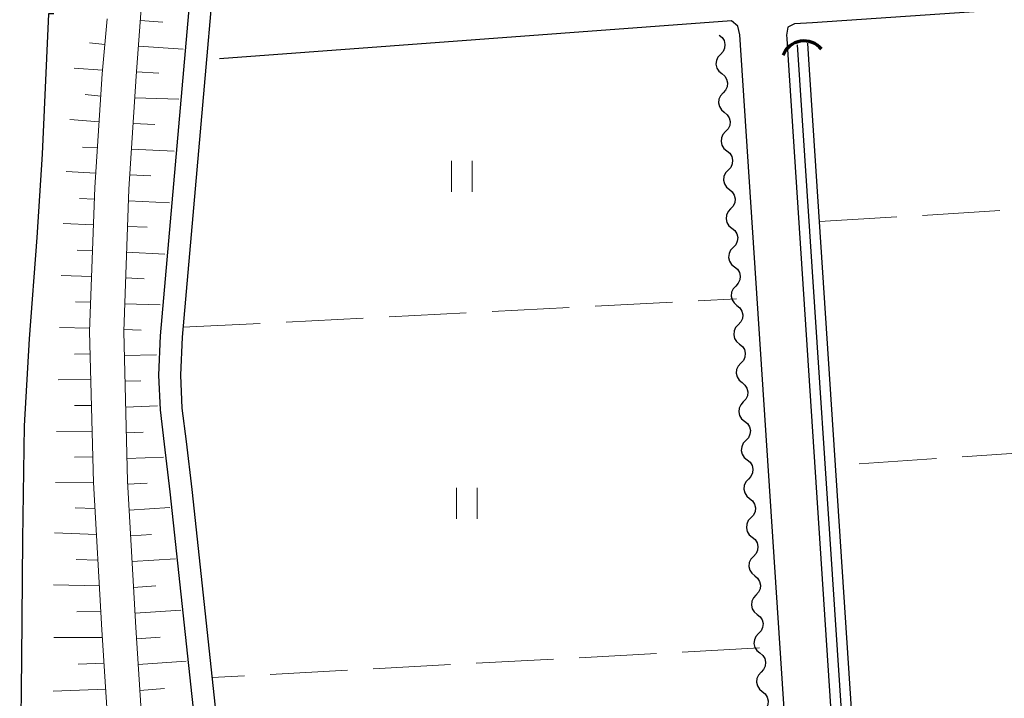
# Model space of a CAD drawing. Units: metres. Extents: x -72000 to -69999, y 37499 to 39000.
# Drawn here: x -70680 to -70585, y 38366 to 38432 of the extents above; entities that cross this region are included whole.
import ezdxf

# ---------------------------------------------------------------- set-up
doc = ezdxf.new("R2010")
doc.units = ezdxf.units.M
for name, color, linetype, lineweight in [('210100_道路縁(街区線)', 7, 'Continuous', 30), ('421900_坑口', 7, 'Continuous', 30), ('510100_河川', 7, 'Continuous', 30), ('510200_細流', 7, 'Continuous', 30), ('610111_人工斜面(上)', 7, 'Continuous', 30), ('610199_人工斜面(ヒゲ)', 7, 'Continuous', 30), ('630200_耕地界', 7, 'Continuous', 30), ('631100_田', 7, 'Continuous', 13)]:
    doc.layers.add(name, color=color, linetype=linetype, lineweight=lineweight)

msp = doc.modelspace()

# ---------------------------------------------------------------- linework, layer by layer
at = {"layer": '210100_道路縁(街区線)', "linetype": 'Continuous', "lineweight": 30, "flags": 128}
for points in [[(-70501.28, 38363.55), (-70497.74, 38368.51), (-70497.07, 38369.79), (-70501.5, 38438.4), (-70502.71, 38438.75), (-70603.38, 38431.87), (-70605.13, 38431.77), (-70605.76, 38431.45), (-70605.89, 38430.66), (-70605.87, 38430.34), (-70605.74, 38428.24), (-70601.14, 38358.26), (-70601.01, 38356.19), (-70600.95, 38355.35), (-70501.28, 38363.55)], [(-70606.16, 38353.92), (-70605.44, 38355.05), (-70610.41, 38430.71), (-70610.6, 38431.54), (-70611.24, 38432.04), (-70660.87, 38428.36)]]:
    msp.add_lwpolyline(points, dxfattribs=at)
at = {"layer": '421900_坑口', "linetype": 'Continuous', "lineweight": 70}
msp.add_arc((-70604.206, 38427.95), 2.165, 38.68012, 158.68158, dxfattribs=at)
at = {"layer": '510100_河川', "linetype": 'Continuous', "lineweight": 30, "flags": 128}
for points in [[(-70661.88, 38351.31), (-70662.03, 38352.76), (-70665.64, 38386.43), (-70666.18, 38391.05), (-70666.59, 38394.36), (-70666.74, 38397.72), (-70666.58, 38401.55), (-70661.42, 38460.49), (-70660.62, 38462.57), (-70659.17, 38463.81)], [(-70658.23, 38461.92), (-70658.83, 38461.36), (-70659.35, 38460.01), (-70664.48, 38401.41), (-70664.64, 38397.72), (-70664.5, 38394.54), (-70664.09, 38391.3), (-70663.55, 38386.66), (-70659.94, 38352.91), (-70659.79, 38351.53)], [(-70676.92, 38432.72), (-70677.45, 38432.74), (-70678.05, 38419.15), (-70678.58, 38411.06), (-70679.32, 38401.24), (-70679.8, 38392.83), (-70679.95, 38381.83), (-70680.04, 38370.24), (-70680.14, 38361.58), (-70680.14, 38360.4), (-70680.15, 38356.24), (-70680.15, 38353.19), (-70680.23, 38347.6)], [(-70600.02, 38356.98), (-70600.12, 38358.39), (-70604.73, 38428.27), (-70604.83, 38429.74)], [(-70599.03, 38357.05), (-70599.13, 38358.52), (-70603.73, 38428.3), (-70603.84, 38429.89)]]:
    msp.add_lwpolyline(points, dxfattribs=at)
at = {"layer": '510200_細流', "linetype": 'Continuous', "lineweight": 30, "flags": 128}
for points in [[(-70612.42, 38430.68), (-70612.136, 38430.447), (-70611.943, 38430.135), (-70611.86, 38429.777), (-70611.896, 38429.412), (-70612.046, 38429.077), (-70612.297, 38428.809)], [(-70612.297, 38428.809), (-70612.548, 38428.541), (-70612.699, 38428.206), (-70612.735, 38427.841), (-70612.651, 38427.483), (-70612.458, 38427.171), (-70612.174, 38426.938)], [(-70612.174, 38426.938), (-70611.89, 38426.705), (-70611.698, 38426.393), (-70611.614, 38426.035), (-70611.65, 38425.67), (-70611.801, 38425.335), (-70612.052, 38425.067)], [(-70612.052, 38425.067), (-70612.303, 38424.799), (-70612.453, 38424.464), (-70612.489, 38424.099), (-70612.405, 38423.741), (-70612.213, 38423.429), (-70611.929, 38423.196)], [(-70611.929, 38423.196), (-70611.645, 38422.963), (-70611.452, 38422.651), (-70611.368, 38422.293), (-70611.405, 38421.928), (-70611.555, 38421.593), (-70611.806, 38421.325)], [(-70611.806, 38421.325), (-70612.057, 38421.057), (-70612.207, 38420.723), (-70612.243, 38420.357), (-70612.16, 38419.999), (-70611.967, 38419.687), (-70611.683, 38419.454)], [(-70611.683, 38419.454), (-70611.399, 38419.221), (-70611.206, 38418.909), (-70611.123, 38418.551), (-70611.159, 38418.186), (-70611.309, 38417.851), (-70611.56, 38417.583)], [(-70611.56, 38417.583), (-70611.811, 38417.315), (-70611.962, 38416.981), (-70611.998, 38416.615), (-70611.914, 38416.257), (-70611.721, 38415.945), (-70611.437, 38415.712)], [(-70611.437, 38415.712), (-70611.154, 38415.479), (-70610.961, 38415.167), (-70610.877, 38414.809), (-70610.913, 38414.444), (-70611.064, 38414.109), (-70611.315, 38413.841)], [(-70611.315, 38413.841), (-70611.566, 38413.573), (-70611.716, 38413.239), (-70611.752, 38412.874), (-70611.669, 38412.515), (-70611.476, 38412.203), (-70611.192, 38411.97)], [(-70611.192, 38411.97), (-70610.908, 38411.737), (-70610.715, 38411.425), (-70610.631, 38411.067), (-70610.668, 38410.702), (-70610.818, 38410.367), (-70611.069, 38410.099)], [(-70611.069, 38410.099), (-70611.32, 38409.831), (-70611.47, 38409.497), (-70611.507, 38409.132), (-70611.423, 38408.773), (-70611.23, 38408.461), (-70610.946, 38408.228)], [(-70610.946, 38408.228), (-70610.662, 38407.995), (-70610.469, 38407.683), (-70610.386, 38407.325), (-70610.422, 38406.96), (-70610.572, 38406.625), (-70610.823, 38406.357)], [(-70610.823, 38406.357), (-70611.074, 38406.089), (-70611.225, 38405.755), (-70611.261, 38405.39), (-70611.177, 38405.031), (-70610.984, 38404.719), (-70610.701, 38404.486)], [(-70610.701, 38404.486), (-70610.417, 38404.253), (-70610.224, 38403.941), (-70610.14, 38403.583), (-70610.176, 38403.218), (-70610.327, 38402.883), (-70610.578, 38402.615)], [(-70610.578, 38402.615), (-70610.829, 38402.347), (-70610.979, 38402.013), (-70611.015, 38401.648), (-70610.932, 38401.289), (-70610.739, 38400.977), (-70610.455, 38400.744)], [(-70610.455, 38400.744), (-70610.171, 38400.512), (-70609.978, 38400.199), (-70609.895, 38399.841), (-70609.931, 38399.476), (-70610.081, 38399.141), (-70610.332, 38398.873)], [(-70610.332, 38398.873), (-70610.583, 38398.605), (-70610.733, 38398.271), (-70610.77, 38397.906), (-70610.686, 38397.547), (-70610.493, 38397.235), (-70610.209, 38397.002)], [(-70610.209, 38397.002), (-70609.925, 38396.77), (-70609.733, 38396.458), (-70609.649, 38396.099), (-70609.685, 38395.734), (-70609.835, 38395.4), (-70610.086, 38395.132)], [(-70610.086, 38395.132), (-70610.337, 38394.863), (-70610.488, 38394.529), (-70610.524, 38394.164), (-70610.44, 38393.805), (-70610.247, 38393.493), (-70609.964, 38393.261)], [(-70609.964, 38393.261), (-70609.68, 38393.028), (-70609.487, 38392.716), (-70609.403, 38392.357), (-70609.439, 38391.992), (-70609.59, 38391.658), (-70609.841, 38391.39)], [(-70609.841, 38391.39), (-70610.092, 38391.122), (-70610.242, 38390.787), (-70610.278, 38390.422), (-70610.195, 38390.064), (-70610.002, 38389.751), (-70609.718, 38389.519)], [(-70609.718, 38389.519), (-70609.434, 38389.286), (-70609.241, 38388.974), (-70609.158, 38388.615), (-70609.194, 38388.25), (-70609.344, 38387.916), (-70609.595, 38387.648)], [(-70609.595, 38387.648), (-70609.846, 38387.38), (-70609.997, 38387.045), (-70610.033, 38386.68), (-70609.949, 38386.322), (-70609.756, 38386.01), (-70609.472, 38385.777)], [(-70609.472, 38385.777), (-70609.188, 38385.544), (-70608.996, 38385.232), (-70608.912, 38384.873), (-70608.948, 38384.508), (-70609.099, 38384.174), (-70609.349, 38383.906)], [(-70609.349, 38383.906), (-70609.6, 38383.638), (-70609.751, 38383.303), (-70609.787, 38382.938), (-70609.703, 38382.58), (-70609.511, 38382.268), (-70609.227, 38382.035)], [(-70609.227, 38382.035), (-70608.943, 38381.802), (-70608.75, 38381.49), (-70608.666, 38381.131), (-70608.702, 38380.766), (-70608.853, 38380.432), (-70609.104, 38380.164)], [(-70609.104, 38380.164), (-70609.355, 38379.896), (-70609.505, 38379.561), (-70609.541, 38379.196), (-70609.458, 38378.838), (-70609.265, 38378.526), (-70608.981, 38378.293)], [(-70608.981, 38378.293), (-70608.697, 38378.06), (-70608.504, 38377.748), (-70608.421, 38377.39), (-70608.457, 38377.024), (-70608.607, 38376.69), (-70608.858, 38376.422)], [(-70608.858, 38376.422), (-70609.109, 38376.154), (-70609.26, 38375.819), (-70609.296, 38375.454), (-70609.212, 38375.096), (-70609.019, 38374.784), (-70608.735, 38374.551)], [(-70608.735, 38374.551), (-70608.452, 38374.318), (-70608.259, 38374.006), (-70608.175, 38373.648), (-70608.211, 38373.282), (-70608.362, 38372.948), (-70608.613, 38372.68)], [(-70608.613, 38372.68), (-70608.864, 38372.412), (-70609.014, 38372.077), (-70609.05, 38371.712), (-70608.966, 38371.354), (-70608.774, 38371.042), (-70608.49, 38370.809)], [(-70608.49, 38370.809), (-70608.206, 38370.576), (-70608.013, 38370.264), (-70607.929, 38369.906), (-70607.966, 38369.54), (-70608.116, 38369.206), (-70608.367, 38368.938)], [(-70608.367, 38368.938), (-70608.618, 38368.67), (-70608.768, 38368.335), (-70608.804, 38367.97), (-70608.721, 38367.612), (-70608.528, 38367.3), (-70608.244, 38367.067)], [(-70608.244, 38367.067), (-70607.96, 38366.834), (-70607.767, 38366.522), (-70607.684, 38366.164), (-70607.72, 38365.799), (-70607.87, 38365.464), (-70608.121, 38365.196)]]:
    msp.add_lwpolyline(points, dxfattribs=at)
at = {"layer": '610111_人工斜面(上)', "linetype": 'Continuous', "lineweight": 13, "flags": 128}
for points in [[(-70667.84, 38349.11), (-70667.89, 38356.64), (-70668.97, 38373.26), (-70669.77, 38387.47), (-70670.15, 38401.94), (-70669.65, 38415.74), (-70668.93, 38426.69), (-70668.49, 38432.81), (-70668.29, 38443.05), (-70668.3, 38454.54), (-70668.08, 38463.12), (-70667.19, 38465.53), (-70665.99, 38467.29), (-70661.74, 38468.09)], [(-70671.76, 38432.24), (-70672.22, 38426.91), (-70672.94, 38415.9), (-70673.45, 38401.95), (-70673.07, 38387.33), (-70672.26, 38373.06), (-70671.19, 38356.49)]]:
    msp.add_lwpolyline(points, dxfattribs=at)
at = {"layer": '610199_人工斜面(ヒゲ)', "linetype": 'Continuous', "lineweight": 13, "flags": 128}
for points in [[(-70668.54, 38432.09), (-70666.35, 38431.94)], [(-70671.98, 38429.75), (-70673.45, 38429.92)], [(-70668.72, 38429.6), (-70664.38, 38429.31)], [(-70672.19, 38427.26), (-70674.94, 38427.48)], [(-70668.9, 38427.11), (-70666.75, 38426.99)], [(-70672.36, 38424.76), (-70673.88, 38424.93)], [(-70669.07, 38424.61), (-70664.81, 38424.45)], [(-70672.53, 38422.27), (-70675.36, 38422.48)], [(-70669.23, 38422.12), (-70667.14, 38422.01)], [(-70672.69, 38419.77), (-70674.14, 38419.83)], [(-70669.39, 38419.62), (-70665.27, 38419.42)], [(-70672.85, 38417.28), (-70675.72, 38417.45)], [(-70669.56, 38417.13), (-70667.52, 38417.05)], [(-70672.98, 38414.78), (-70674.43, 38414.85)], [(-70669.69, 38414.63), (-70665.71, 38414.43)], [(-70673.07, 38412.28), (-70676.01, 38412.41)], [(-70669.78, 38412.13), (-70667.86, 38412.05)], [(-70673.17, 38409.79), (-70674.65, 38409.85)], [(-70669.87, 38409.64), (-70666.16, 38409.46)], [(-70673.26, 38407.29), (-70676.21, 38407.38)], [(-70669.96, 38407.14), (-70668.17, 38407.07)], [(-70673.35, 38404.79), (-70674.82, 38404.82)], [(-70670.05, 38404.64), (-70666.6, 38404.53)], [(-70673.44, 38402.29), (-70676.36, 38402.35)], [(-70670.14, 38402.14), (-70668.47, 38402.1)], [(-70673.39, 38399.79), (-70674.91, 38399.77)], [(-70670.09, 38399.64), (-70666.97, 38399.68)], [(-70673.33, 38397.29), (-70676.51, 38397.26)], [(-70670.02, 38397.14), (-70668.5, 38397.18)], [(-70673.26, 38394.79), (-70674.92, 38394.77)], [(-70669.96, 38394.64), (-70666.86, 38394.76)], [(-70673.2, 38392.29), (-70676.65, 38392.26)], [(-70669.89, 38392.14), (-70668.25, 38392.21)], [(-70673.13, 38389.8), (-70674.92, 38389.78)], [(-70669.83, 38389.64), (-70666.28, 38389.78)], [(-70673.07, 38387.3), (-70676.75, 38387.33)], [(-70669.75, 38387.15), (-70667.86, 38387.26)], [(-70672.93, 38384.8), (-70674.86, 38384.86)], [(-70669.61, 38384.65), (-70665.67, 38384.91)], [(-70672.79, 38382.3), (-70676.85, 38382.45)], [(-70669.47, 38382.15), (-70667.44, 38382.29)], [(-70672.65, 38379.81), (-70674.77, 38379.88)], [(-70669.33, 38379.66), (-70665.14, 38379.94)], [(-70672.5, 38377.31), (-70676.95, 38377.4)], [(-70669.19, 38377.16), (-70667.03, 38377.31)], [(-70672.36, 38374.82), (-70674.69, 38374.8)], [(-70669.05, 38374.67), (-70664.61, 38374.97)], [(-70672.22, 38372.32), (-70676.93, 38372.3)], [(-70668.9, 38372.17), (-70666.62, 38372.34)], [(-70672.06, 38369.83), (-70674.57, 38369.73)], [(-70668.74, 38369.68), (-70664.08, 38370.02)], [(-70671.89, 38367.29), (-70677, 38367.1)], [(-70668.58, 38367.18), (-70666.2, 38367.36)]]:
    msp.add_lwpolyline(points, dxfattribs=at)
at = {"layer": '630200_耕地界', "linetype": 'Continuous', "lineweight": 13}
for p, q in [((-70592.718, 38413.207), (-70585.232, 38413.663)), ((-70602.7, 38412.6), (-70595.214, 38413.056)), ((-70614.466, 38404.928), (-70610.74, 38405.12)), ((-70634.44, 38403.901), (-70626.95, 38404.286)), ((-70624.453, 38404.415), (-70616.963, 38404.8)), ((-70654.413, 38402.874), (-70646.923, 38403.259)), ((-70644.426, 38403.387), (-70636.936, 38403.773)), ((-70664.4, 38402.36), (-70656.91, 38402.745)), ((-70591.371, 38389.636), (-70598.854, 38389.125)), ((-70581.395, 38390.316), (-70588.877, 38389.806)), ((-70618.506, 38370.752), (-70625.995, 38370.348)), ((-70608.52, 38371.29), (-70616.009, 38370.886)), ((-70638.477, 38369.676), (-70645.966, 38369.272)), ((-70628.491, 38370.214), (-70635.98, 38369.81)), ((-70658.448, 38368.6), (-70661.6, 38368.43)), ((-70648.462, 38369.138), (-70655.951, 38368.734))]:
    msp.add_line(p, q, dxfattribs=at)
at = {"layer": '631100_田', "linetype": 'Continuous', "lineweight": 13}
for p, q in [((-70638.37, 38415.48), (-70638.37, 38418.48)), ((-70636.37, 38415.48), (-70636.37, 38418.48)), ((-70637.89, 38383.82), (-70637.89, 38386.82)), ((-70635.89, 38383.82), (-70635.89, 38386.82))]:
    msp.add_line(p, q, dxfattribs=at)

doc.saveas('drawing.dxf')
